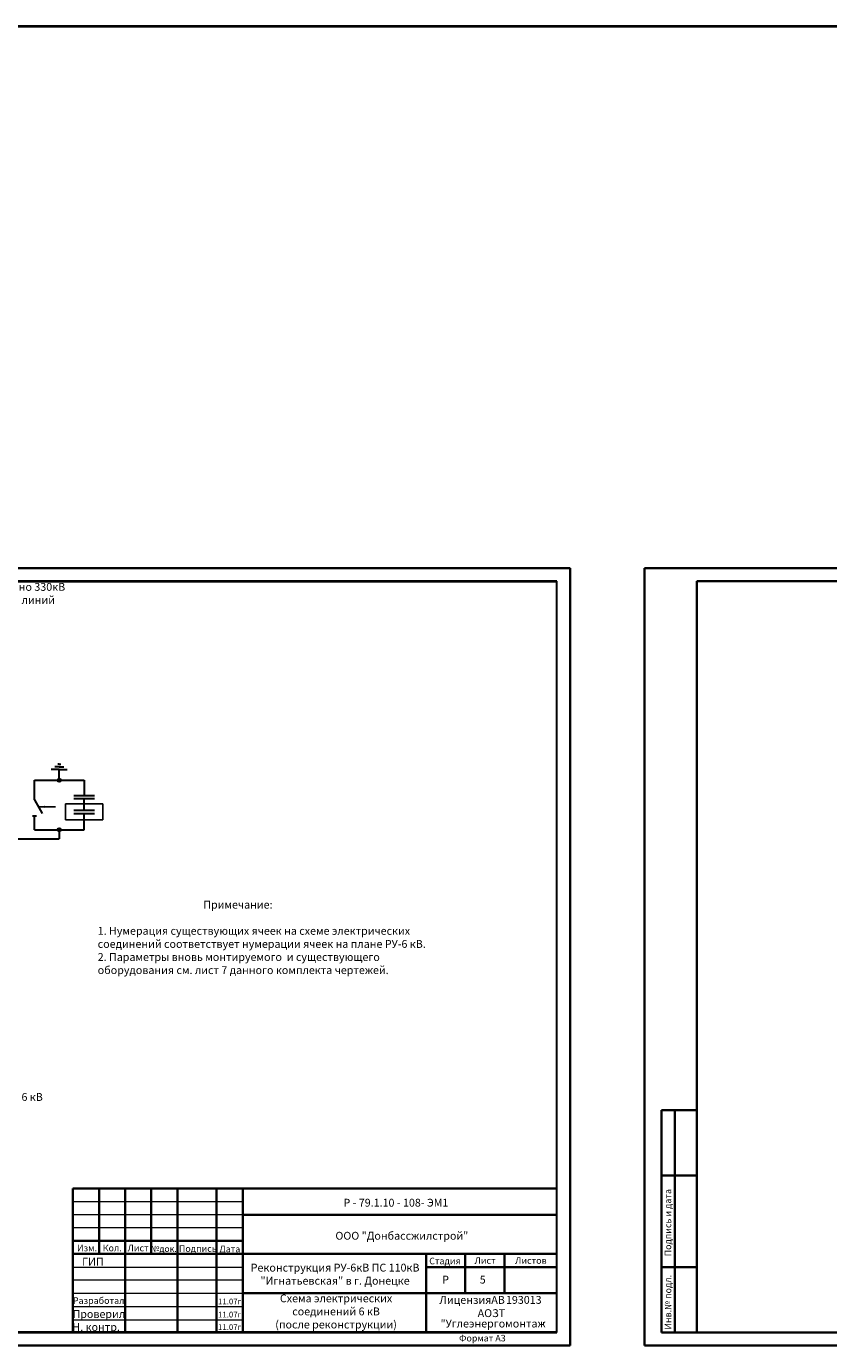
# Model space of a CAD drawing. Extents: x -232513 to -109935, y 168323 to 336666.
# Drawn here: x -115204 to -114897, y 170884 to 171388 of the extents above; entities that cross this region are included whole.
import ezdxf

# ---------------------------------------------------------------- set-up
doc = ezdxf.new("R2010")
doc.units = 0
doc.header["$LTSCALE"] = 1500
doc.header["$MEASUREMENT"] = 0
doc.linetypes.add('HIDDEN', pattern=[0.375, 0.25, -0.125])
doc.layers.get('0').update_dxf_attribs({"linetype": 'CONTINUOUS'})
doc.layers.add('СЛОЙ3', color=12, linetype='CONTINUOUS')
doc.layers.add('Схемы', color=4, linetype='CONTINUOUS', lineweight=40)
doc.styles.add('Romans', font='ARIAL.TTF', dxfattribs={"height": 3})
doc.styles.add('Т-Flex', font='txt', dxfattribs={"oblique": 13})
doc.linetypes.add('ZIGZAG', pattern='A,0.0001,-0.2,[131,ltypeshp.shx,S=0.2,R=0,X=-0.2,Y=0],-0.4,[131,ltypeshp.shx,S=0.2,R=180,X=0.2,Y=0],-0.2', length=0.8001)
doc.dimstyles.new('ISO-25', dxfattribs={"dimtxt": 2.5, "dimasz": 2.5, "dimexe": 1.25, "dimexo": 0.625, "dimtad": 1, "dimdsep": 46, "dimtxsty": 'Standard', "dimcen": 2.5, "dimadec": 0, "dimazin": 0, "dimtfac": 1, "dimtmove": 0, "dimatfit": 3, "dimfxl": 0, "dimarcsym": 0})

msp = doc.modelspace()

# ---------------------------------------------------------------- hatches: boundary and pattern name
at = {"lineweight": 30}
h = msp.add_hatch(color=0, dxfattribs=at)
edge = h.paths.add_edge_path()
edge.add_arc((-115191.0148, 171099.9493), 0.6268, 0, 360)
h = msp.add_hatch(color=0, dxfattribs=at)
edge = h.paths.add_edge_path()
edge.add_arc((-115191.002, 171081.0387), 0.6268, 0, 360)

# ---------------------------------------------------------------- linework, layer by layer
at = {"lineweight": 35}
for p, q in [((-116045.8851, 171180.9409), (-114995.8851, 171180.9409)), ((-114995.8851, 171180.9409), (-114995.8851, 170883.9409)), ((-114547.49, 171180.9409), (-114967.49, 171180.9409)), ((-114967.49, 171180.9409), (-114967.49, 170883.9409)), ((-114947.49, 171175.9409), (-114947.49, 170888.9409)), ((-114947.49, 171175.9409), (-114552.49, 171175.9409)), ((-114960.8886, 170888.9044), (-114960.8886, 170973.9044)), ((-114947.49, 170973.9044), (-114960.8886, 170973.9044)), ((-114955.8886, 170973.9044), (-114955.8886, 170888.9044)), ((-114947.49, 170948.8779), (-114960.8886, 170948.8779)), ((-115185.7791, 170943.9409), (-115000.8851, 170943.9409)), ((-115185.7791, 170888.9409), (-115185.7791, 170943.9409)), ((-115175.7791, 170943.9409), (-115175.7791, 170918.9409)), ((-115165.8851, 170888.9409), (-115165.8851, 170943.9409)), ((-115155.8851, 170943.9409), (-115155.8851, 170918.9409)), ((-115145.8851, 170888.9409), (-115145.8851, 170943.9409)), ((-115130.8851, 170943.9409), (-115130.8851, 170888.9409)), ((-115120.8851, 170888.9409), (-115120.8851, 170943.9409)), ((-115120.8851, 170933.9409), (-115000.8851, 170933.9409)), ((-115185.7791, 170923.9409), (-115120.8851, 170923.9409)), ((-115185.7791, 170918.9409), (-115120.8851, 170918.9409)), ((-115120.8851, 170918.9409), (-115050.8851, 170918.9409)), ((-115050.8851, 170918.9409), (-115050.8851, 170888.9409)), ((-115000.8851, 170918.9409), (-115050.8851, 170918.9409)), ((-115035.8851, 170918.9409), (-115035.8851, 170903.9409)), ((-115020.8851, 170903.9409), (-115020.8851, 170918.9409)), ((-115020.8851, 170918.9409), (-115000.8851, 170918.9409)), ((-115000.8851, 170913.9409), (-115050.8851, 170913.9409)), ((-114947.4775, 170913.8687), (-114960.8886, 170913.9044)), ((-115120.8851, 170903.9409), (-115000.8851, 170903.9409)), ((-114947.4253, 170888.9132), (-114960.8886, 170888.9044)), ((-114947.49, 170888.9409), (-114540.8886, 170888.9044)), ((-114995.8851, 170883.9409), (-116045.8851, 170883.9409)), ((-114967.49, 170883.9409), (-114547.49, 170883.9409))]:
    msp.add_line(p, q, dxfattribs=at)
at = {"lineweight": 40}
for p, q in [((-116025.8851, 171175.9409), (-115000.8851, 171175.9409)), ((-115000.8851, 170888.9409), (-116025.8851, 170888.9409)), ((-115000.8851, 170888.9409), (-115000.8851, 170888.9409))]:
    msp.add_line(p, q, dxfattribs=at)
at = {"lineweight": 30}
for p, q in [((-115000.8851, 170888.9409), (-115000.8851, 171175.9409)), ((-115185.7791, 170930.3923), (-115185.7791, 170888.9409))]:
    msp.add_line(p, q, dxfattribs=at)
at = {"color": 0, "lineweight": 30}
for p, q in [((-115191.002, 171104.0068), (-115194.0781, 171104.0068)), ((-115191.002, 171105.1118), (-115192.7372, 171105.1118)), ((-115191.002, 171106.059), (-115191.5541, 171106.059)), ((-115191.002, 171106.059), (-115190.4499, 171106.059)), ((-115191.002, 171105.1118), (-115189.2667, 171105.1118)), ((-115191.002, 171104.0068), (-115187.9259, 171104.0068)), ((-115191.002, 171099.9493), (-115191.002, 171104.0068)), ((-115200.5, 171092.3959), (-115200.5, 171099.9493)), ((-115200.5, 171099.9493), (-115181.504, 171099.9493)), ((-115181.504, 171099.9493), (-115181.504, 171094.1077)), ((-115185.504, 171094.1077), (-115177.504, 171094.1077)), ((-115200.5, 171092.3959), (-115197.5, 171087.1997)), ((-115185.504, 171092.925), (-115177.504, 171092.925)), ((-115181.504, 171088.446), (-115181.504, 171092.925)), ((-115201.25, 171086.3959), (-115199.75, 171086.3959)), ((-115200.5, 171081.0387), (-115200.5, 171086.3959)), ((-115185.504, 171088.446), (-115177.504, 171088.446)), ((-115185.504, 171087.2633), (-115177.504, 171087.2633)), ((-115181.504, 171081.0387), (-115181.504, 171087.2633)), ((-115181.504, 171087.2633), (-115181.504, 171087.2633)), ((-115200.5, 171081.0387), (-115181.504, 171081.0387)), ((-115191.002, 171081.0387), (-115191.002, 171077.5517)), ((-115230.092, 171077.5517), (-115191.002, 171077.5517))]:
    msp.add_line(p, q, dxfattribs=at)
at = {"linetype": 'HIDDEN', "ltscale": 5}
for p, q in [((-115188.6026, 171090.944), (-115188.6026, 171084.8641)), ((-115174.4053, 171090.944), (-115188.6026, 171090.944)), ((-115174.4053, 171084.8641), (-115174.4053, 171090.944)), ((-115188.6026, 171084.8641), (-115174.4053, 171084.8641))]:
    msp.add_line(p, q, dxfattribs=at)
at = {"lineweight": 13}
for p, q in [((-115185.7791, 170938.9409), (-115120.8851, 170938.9409)), ((-115120.8851, 170933.9409), (-115185.7791, 170933.9409)), ((-115120.8851, 170928.9409), (-115185.7791, 170928.9409)), ((-115185.7791, 170913.9409), (-115120.8851, 170913.9409)), ((-115120.8851, 170908.9409), (-115185.7791, 170908.9409)), ((-115185.7791, 170903.9409), (-115120.8851, 170903.9409)), ((-115121.0749, 170898.7422), (-115185.7791, 170898.7422)), ((-115185.7791, 170893.7422), (-115120.8851, 170893.7422))]:
    msp.add_line(p, q, dxfattribs=at)
for p, q in [((-115185.7791, 170915.3923), (-115185.7791, 170925.3923)), ((-115185.7791, 170915.3923), (-115185.7791, 170925.3923)), ((-115175.7791, 170923.9409), (-115175.7791, 170918.9409)), ((-115165.8851, 170923.9409), (-115165.8851, 170918.9409)), ((-115165.8851, 170923.9409), (-115165.8851, 170918.9409)), ((-115155.8851, 170923.9409), (-115155.8851, 170918.9409)), ((-115145.8851, 170923.9409), (-115145.8851, 170918.9409)), ((-115130.8851, 170923.9409), (-115130.8851, 170918.9409)), ((-115185.7791, 170920.3923), (-115185.7791, 170905.3923)), ((-115035.8851, 170903.9409), (-115020.8851, 170903.9409))]:
    msp.add_line(p, q)
at = {"color": 0, "lineweight": 30}
for centre in [(-115191.0148, 171099.9493), (-115191.002, 171081.0387)]:
    msp.add_circle(centre, 0.6268, dxfattribs=at)
at = {"layer": 'СЛОЙ3', "color": 6, "linetype": 'ZIGZAG', "lineweight": 40, "ltscale": 0.2}
msp.add_line((-112934.8922, 171387.9279), (-119719.0362, 171387.9279), dxfattribs=at)

# ---------------------------------------------------------------- texts
at = {"style": 'Romans'}
for s, height, p in [('Лицензия', 3, (-115045.8007, 170899.9003)), ('АВ', 3, (-115025.9671, 170899.9003)), ('193013', 3, (-115020.3641, 170899.9003)), ('11.07г', 2.2, (-115130.3775, 170899.6913)), ('АОЗТ', 3, (-115031.1731, 170894.8471)), ('11.07г', 2.2, (-115130.3775, 170894.6913)), ('11.07г', 2.2, (-115130.3775, 170889.89)), ('"Углеэнергомонтаж', 3, (-115045.3525, 170890.8703)), ('"', 3, (-115007.3307, 170889.8471))]:
    msp.add_text(s, height=height, dxfattribs=at).set_placement(p)
at = {"color": 0, "lineweight": 30, "char_height": 3, "width": 70.006443, "attachment_point": 5, "style": 'Romans'}
for s, insert in [('{\\fArial|b0|i0|c204|p34;Чайкино 330кВ\\PРПГ  линий}', (-115203.8553, 171171.2915)), ('III{\\fArial|b0|i0|c204|p34; секция 6 кВ}', (-115211.1246, 170978.9307))]:
    msp.add_mtext(s, dxfattribs=dict(at, insert=insert))
at = {"char_height": 3, "width": 87.1182, "attachment_point": 1, "rotation": 90, "style": 'Romans'}
for s, insert in [('{\\fArial|b0|i0|c0|p34;\\H0.8333x;     \\fArial|b0|i0|c204|p34;Подпись и дата\\fArial|b0|i0|c0|p34; }   ', (-114959.7321, 170914.2244)), ('{\\fArial|b0|i0|c204|p34;\\H0.8333x;Инв.№ подл\\fArial|b0|i0|c0|p34;. }    ', (-114959.7004, 170890.064))]:
    msp.add_mtext(s, dxfattribs=dict(at, insert=insert))
at = {"color": 0, "char_height": 3, "attachment_point": 5, "style": 'Romans'}
for s, insert, width in [('{\\fArial|b0|i0|c204|p34;Р - 79.1.10 - 108- ЭМ1}', (-115062.3865, 170938.5384), 56.7), ('{\\fArial|b0|i0|c204|p34; ООО "Донбассжилстрой"}', (-115060.5936, 170925.9149), 117.320713), ('{\\fArial|b0|i0|c204|p34;Схема электрических \\Pсоединений 6 кВ\\P(после реконструкции)}', (-115085.2591, 170897.0022), 123.462323)]:
    msp.add_mtext(s, dxfattribs=dict(at, insert=insert, width=width))
at = {"attachment_point": 5}
for s, insert, char_height, width, style in [('{\\fArial|b0|i0|c204|p34;Изм.}', (-115180.4054, 170921.217), 2.5, 46.057024, 'Romans'), ('{\\fArial|b0|i0|c204|p34;Кол.}', (-115170.7637, 170921.217), 2.5, 46.057024, 'Romans'), ('{\\fArial|b0|i0|c204|p34;Лист}', (-115160.8837, 170921.2161), 2.5, 46.057024, 'Romans'), ('{\\fArial|b0|i0|c204|p34;Подпись}', (-115138.0838, 170921.0046), 2.5, 46.057024, 'Romans'), ('{\\fArial|b0|i0|c204|p34;ГИП}', (-115178.1732, 170916.021), 3, 46.057024, 'Romans'), ('{\\fArial|b0|i0|c204|p34;№док.}', (-115151.0767, 170920.9204), 2.4, 46.057024, 'Romans'), ('{\\fArial|b0|i0|c204|p34;Дата}', (-115125.8517, 170920.8359), 2.5, 46.057024, 'Romans'), ('{\\fArial|b0|i0|c204|p34;Стадия}', (-115043.6767, 170916.2654), 2.5, 46.057024, 'Romans'), ('{\\fArial|b0|i0|c204|p34;Лист}', (-115028.3243, 170916.4409), 2.5, 46.057024, 'Romans'), ('{\\fArial|b0|i0|c204|p34;Листов}', (-115010.8427, 170916.4409), 2.5, 46.057024, 'Romans'), ('{\\fArial|b0|i0|c204|p34;Реконструкция РУ-6кВ ПС 110кВ \\P"Игнатьевская" в г. Донецке }', (-115085.6321, 170911.229), 3, 127.719201, 'Romans'), ('{\\fT-FLEX type B|b0|i0|c204|p2; }', (-115155.8876, 170911.3619), 3, 20, 'Т-Flex'), ('{\\fArial|b0|i0|c204|p34;Р}', (-115043.4284, 170909.1456), 3, 70.006443, 'Romans'), ('{\\fArial|b0|i0|c204|p34;5}', (-115029.2306, 170909.1456), 3, 70.006443, 'Romans'), ('{\\fArial|b0|i0|c204|p34;Разработал}', (-115175.9552, 170901.1411), 2.5, 46.057024, 'Romans'), ('{\\fArial|b0|i0|c204|p34;Проверил}', (-115175.884, 170896.0127), 3, 46.057024, 'Romans'), ('{\\fArial|b0|i0|c204|p34;Н. контр.}', (-115176.9054, 170891.034), 3, 46.057024, 'Romans'), ('{\\fArial|b0|i0|c204|p34;Формат А3}', (-115029.3476, 170886.7876), 2.5, 46.057024, 'Romans')]:
    msp.add_mtext(s, dxfattribs=dict(at, insert=insert, char_height=char_height, width=width, style=style))
at = {"layer": 'Схемы', "color": 0, "insert": (-115176.3185, 171053.8969), "char_height": 3, "width": 127.155556, "attachment_point": 1, "style": 'Romans'}
msp.add_mtext('{\\fArial|b0|i0|c204|p34;                                            Примечание:\\P\\P1. Нумерация существующих ячеек на схеме электрических \\Pсоединений соответствует нумерации ячеек на плане РУ-6 кВ.\\P2. Параметры вновь монтируемого  и существующего оборудования см. лист 7 данного комплекта чертежей.}', dxfattribs=at)

# ---------------------------------------------------------------- leaders
at = {"color": 0, "lineweight": 30}
msp.add_leader([(-115198.9911, 171089.7824), (-115192.4482, 171089.7824)], dimstyle='ISO-25', override={"dimgap": 0.625, "dimtad": 0}, dxfattribs=at)

doc.saveas('drawing.dxf')
